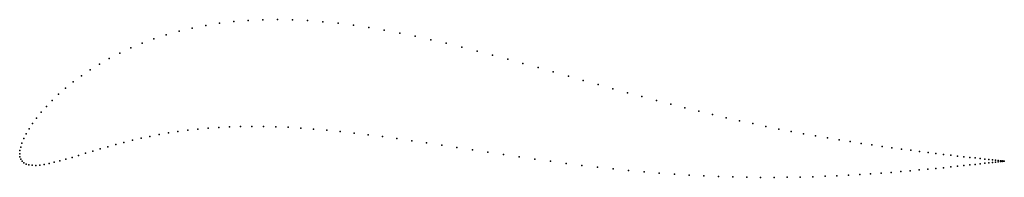
# Model space of a CAD drawing. Units: metres. Extents: x 0 to 1, y -0.02 to 0.14.
import ezdxf

# ---------------------------------------------------------------- set-up
doc = ezdxf.new("R2010")
doc.units = ezdxf.units.M

msp = doc.modelspace()

# ---------------------------------------------------------------- linework, layer by layer
for p in [(0.1895, 0.1312), (0.2036, 0.1334), (0.218, 0.1351), (0.2326, 0.1363), (0.2475, 0.137), (0.2625, 0.1372), (0.2778, 0.1369), (0.2931, 0.1362), (0.3086, 0.135), (0.3242, 0.1334), (0.3398, 0.1314), (0.1493, 0.1217), (0.1623, 0.1253), (0.1757, 0.1285), (0.3555, 0.1291), (0.3712, 0.1264), (0.387, 0.1235), (0.1246, 0.1131), (0.1367, 0.1176), (0.4028, 0.1202), (0.4185, 0.1167), (0.4343, 0.113), (0.1018, 0.103), (0.113, 0.1083), (0.45, 0.1092), (0.4657, 0.1051), (0.4813, 0.101), (0.0812, 0.0918), (0.0912, 0.0975), (0.4969, 0.0967), (0.5124, 0.0924), (0.0717, 0.0858), (0.5279, 0.0881), (0.5433, 0.0837), (0.0545, 0.0735), (0.0628, 0.0797), (0.5586, 0.0794), (0.5738, 0.0751), (0.5889, 0.0708), (0.0396, 0.0609), (0.0468, 0.0672), (0.6039, 0.0666), (0.6188, 0.0625), (0.0331, 0.0547), (0.6336, 0.0585), (0.6483, 0.0545), (0.6628, 0.0508), (0.0219, 0.0425), (0.0272, 0.0485), (0.6772, 0.0471), (0.6914, 0.0436), (0.7054, 0.0402), (0.013, 0.0309), (0.0172, 0.0366), (0.7193, 0.0369), (0.733, 0.0338), (0.7464, 0.0309), (0.0065, 0.0204), (0.0095, 0.0255), (0.1514, 0.0214), (0.1611, 0.0229), (0.1711, 0.0242), (0.1813, 0.0254), (0.1918, 0.0263), (0.2026, 0.0271), (0.2136, 0.0277), (0.2249, 0.028), (0.2365, 0.0281), (0.2484, 0.028), (0.2607, 0.0277), (0.2732, 0.0272), (0.2861, 0.0264), (0.2992, 0.0254), (0.3127, 0.0242), (0.3264, 0.0229), (0.3405, 0.0213), (0.7597, 0.0281), (0.7728, 0.0254), (0.7856, 0.0229), (0.7981, 0.0206), (0.0022, 0.0111), (0.0041, 0.0156), (0.1062, 0.0117), (0.1148, 0.0139), (0.1236, 0.0159), (0.1326, 0.0179), (0.1419, 0.0197), (0.3547, 0.0195), (0.3693, 0.0176), (0.3841, 0.0156), (0.3991, 0.0134), (0.4143, 0.0112), (0.8104, 0.0184), (0.8224, 0.0163), (0.8342, 0.0143), (0.8456, 0.0125), (0.8567, 0.0107), (0, 0), (0, 0), (0.0002, 0.0033), (0.001, 0.007), (0.067, 0.0006), (0.0743, 0.0028), (0.0819, 0.005), (0.0898, 0.0073), (0.0979, 0.0095), (0.4297, 0.0089), (0.4452, 0.0065), (0.4609, 0.0041), (0.4767, 0.0017), (0.8675, 0.0091), (0.878, 0.0076), (0.8881, 0.0062), (0.8978, 0.0049), (0.9072, 0.0037), (0.9162, 0.0025), (0.9248, 0.0014), (0.9329, 0.0004), (0.0003, -0.0029), (0.0012, -0.0054), (0.0025, -0.0075), (0.0043, -0.0091), (0.0299, -0.0098), (0.0352, -0.0086), (0.0409, -0.0071), (0.0469, -0.0054), (0.0533, -0.0036), (0.06, -0.0016), (0.4926, -0.0007), (0.5085, -0.0031), (0.5245, -0.0054), (0.5405, -0.0076), (0.5565, -0.0097), (0.9407, -0.0005), (0.948, -0.0014), (0.9549, -0.0022), (0.9614, -0.0029), (0.9674, -0.0036), (0.9729, -0.0042), (0.978, -0.0048), (0.9826, -0.0053), (0.9826, -0.0096), (0.9868, -0.0057), (0.9868, -0.0092), (0.9904, -0.0061), (0.9904, -0.0088), (0.9936, -0.0065), (0.9936, -0.0084), (0.9963, -0.0068), (0.9963, -0.0081), (0.9985, -0.007), (0.9985, -0.0079), (1.0003, -0.0072), (1.0003, -0.0077), (1.0015, -0.0074), (1.0015, -0.0076), (1.0022, -0.0074), (1.0022, -0.0075), (1.0025, -0.0075), (1.0025, -0.0075), (0.0066, -0.0104), (0.0094, -0.0112), (0.0127, -0.0116), (0.0163, -0.0117), (0.0204, -0.0114), (0.025, -0.0107), (0.5725, -0.0117), (0.5884, -0.0136), (0.6043, -0.0153), (0.62, -0.0169), (0.6357, -0.0184), (0.6512, -0.0196), (0.8771, -0.0196), (0.8874, -0.0189), (0.8973, -0.0181), (0.9068, -0.0173), (0.9159, -0.0164), (0.9245, -0.0156), (0.9328, -0.0148), (0.9406, -0.0141), (0.9479, -0.0133), (0.9549, -0.0126), (0.9613, -0.0119), (0.9674, -0.0113), (0.9729, -0.0107), (0.978, -0.0101), (0.6666, -0.0207), (0.6817, -0.0217), (0.6967, -0.0225), (0.7115, -0.0231), (0.726, -0.0235), (0.7403, -0.0238), (0.7543, -0.024), (0.768, -0.024), (0.7815, -0.0239), (0.7946, -0.0237), (0.8075, -0.0233), (0.82, -0.0229), (0.8321, -0.0224), (0.8439, -0.0218), (0.8553, -0.0211), (0.8664, -0.0204)]:
    msp.add_point(p)

doc.saveas('drawing.dxf')
